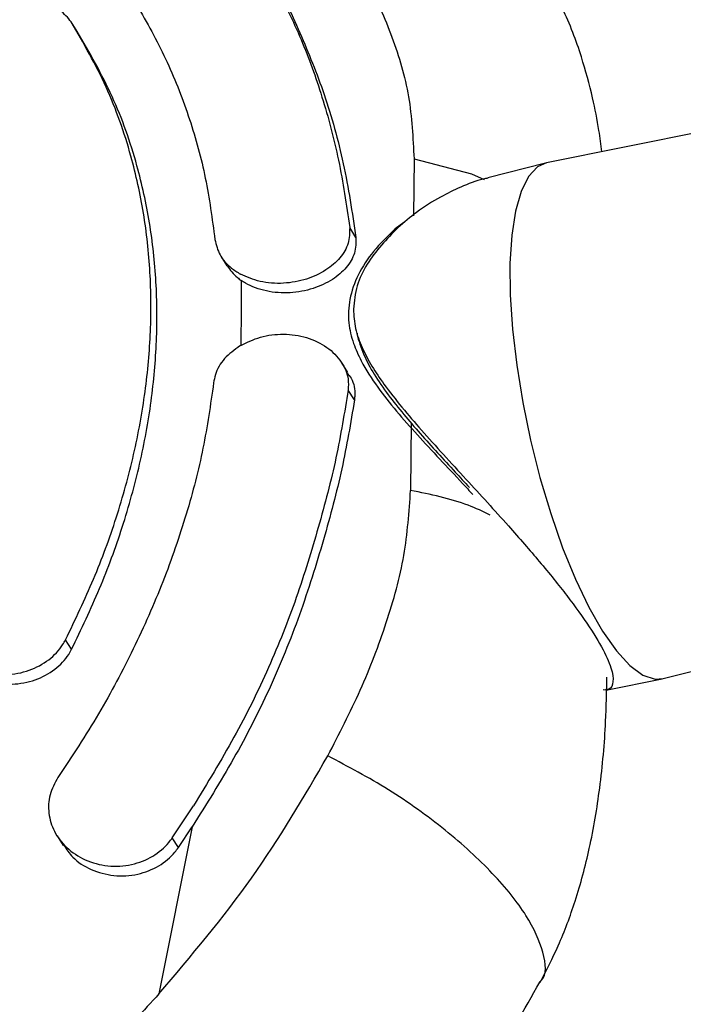
# Model space of a CAD drawing. Units: millimetres. Extents: x 7524 to 14616, y 16481 to 23104.
# Drawn here: x 10615 to 10657, y 20129 to 20190 of the extents above; entities that cross this region are included whole.
import ezdxf

# ---------------------------------------------------------------- set-up
doc = ezdxf.new("R2010")
doc.units = ezdxf.units.MM
doc.header["$LTSCALE"] = 100

msp = doc.modelspace()

# ---------------------------------------------------------------- linework, layer by layer
at = {"color": 7, "linetype": 'Continuous', "lineweight": 25}
for p, q in [((10618.726, 20189.225), (10618.35, 20189.821)), ((10677.025, 20186.865), (10648, 20181.019)), ((10647.931, 20181.004), (10644.326, 20180.084)), ((10639.103, 20177.294), (10638.64, 20176.963)), ((10636.106, 20176.377), (10635.716, 20176.995)), ((10627.683, 20175.195), (10628.059, 20174.598)), ((10635.611, 20167.934), (10635.227, 20168.542)), ((10636.014, 20166.231), (10635.624, 20166.85)), ((10655.277, 20148.84), (10692.513, 20158.191)), ((10618.371, 20150.668), (10617.995, 20151.264)), ((10651.684, 20148.128), (10655.208, 20148.824)), ((10651.527, 20148.158), (10651.691, 20148.129)), ((10624.65, 20138.896), (10625.969, 20140.894)), ((10625.899, 20139.596), (10623.82, 20129.162)), ((10625.03, 20138.294), (10625.9, 20139.597)), ((10617.461, 20139.03), (10617.84, 20138.429)), ((10625.03, 20138.294), (10624.65, 20138.896))]:
    msp.add_line(p, q, dxfattribs=at)
at = {"color": 8, "linetype": 'Continuous', "lineweight": 25}
for p, q in [((10639.732, 20181.274), (10639.695, 20177.716)), ((10639.558, 20164.808), (10639.514, 20160.583))]:
    msp.add_line(p, q, dxfattribs=at)
at = {"color": 8, "linetype": 'Continuous', "lineweight": 25, "flags": 128}
msp.add_lwpolyline([(10639.732, 20181.274), (10643.318, 20180.344), (10644.103, 20179.996)], dxfattribs=at)
at = {"color": 7, "linetype": 'Continuous', "lineweight": 25, "flags": 128}
for points in [[(10648, 20181.019), (10647.44, 20180.773), (10646.876, 20180.173), (10646.413, 20179.248), (10646.061, 20178.018), (10645.826, 20176.509), (10645.715, 20174.753), (10645.73, 20172.787), (10645.87, 20170.653), (10646.132, 20168.398), (10646.51, 20166.068), (10646.998, 20163.714), (10647.583, 20161.386), (10648.254, 20159.133), (10648.997, 20157.003), (10649.795, 20155.043), (10650.632, 20153.293), (10651.49, 20151.79)], [(10651.49, 20151.79), (10652.35, 20150.568), (10653.195, 20149.651), (10654.005, 20149.06), (10654.764, 20148.807), (10655.277, 20148.84)]]:
    msp.add_lwpolyline(points, dxfattribs=at)
at = {"color": 8, "linetype": 'Continuous', "lineweight": 25}
msp.add_arc((10638.687, 20176.785), 0.195, 81.55276, 153.2211, dxfattribs=at)
at = {"color": 7, "linetype": 'Continuous', "lineweight": 25}
for points, knots in [([(10626.49, 20198.544), (10627.328, 20197.527), (10629.009, 20195.487), (10631.073, 20192.161), (10632.749, 20188.742), (10634.033, 20185.167), (10635.097, 20181.218), (10635.509, 20178.406), (10635.716, 20176.995)], [0, 0, 0, 0, 0.167054, 0.335144, 0.498782, 0.663392, 0.831094, 1, 1, 1, 1]), ([(10618.008, 20196.53), (10618.844, 20195.608), (10620.516, 20193.765), (10622.617, 20190.668), (10624.395, 20187.338), (10625.779, 20183.792), (10626.797, 20180.096), (10627.141, 20177.527), (10627.314, 20176.238)], [0, 0, 0, 0, 0.164476, 0.328952, 0.498205, 0.667459, 0.833142, 1, 1, 1, 1]), ([(10634.832, 20195.564), (10635.513, 20194.511), (10636.883, 20192.389), (10638.424, 20188.911), (10639.53, 20185.229), (10639.665, 20182.584), (10639.732, 20181.274)], [0, 0, 0, 0, 0.249503, 0.502381, 0.753534, 1, 1, 1, 1]), ([(10651.443, 20181.713), (10651.389, 20182.156), (10651.253, 20183.266), (10650.849, 20185.25), (10650.16, 20187.819), (10649.018, 20190.871), (10647.751, 20192.877), (10647.069, 20193.956)], [0, 0, 0, 0, 0.107216, 0.268259, 0.471144, 0.715531, 1, 1, 1, 1]), ([(10630.344, 20193.213), (10630.449, 20193.075), (10631.409, 20191.814), (10632.64, 20189.145), (10634.197, 20185.317), (10635.404, 20181.016), (10635.872, 20177.924), (10636.106, 20176.377)], [0, 0, 0, 0, 0.029347, 0.268396, 0.507463, 0.753666, 1, 1, 1, 1]), ([(10618.35, 20189.821), (10618.137, 20190.079), (10617.711, 20190.595), (10616.634, 20191.091), (10615.359, 20191.318), (10613.959, 20191.232), (10612.585, 20190.821), (10611.408, 20190.111), (10610.604, 20189.183), (10610.292, 20188.171), (10610.428, 20187.422), (10610.641, 20187.055), (10610.688, 20186.974)], [0, 0, 0, 0, 0.101423, 0.202781, 0.306003, 0.413545, 0.525663, 0.640668, 0.755146, 0.865533, 0.97035, 1, 1, 1, 1]), ([(10617.995, 20151.264), (10618.601, 20152.525), (10619.813, 20155.046), (10621.22, 20158.917), (10622.304, 20162.828), (10623.012, 20166.717), (10623.348, 20170.519), (10623.32, 20174.245), (10622.919, 20177.904), (10622.056, 20181.792), (10620.642, 20185.843), (10619.117, 20188.49), (10618.35, 20189.821)], [0, 0, 0, 0, 0.092897, 0.185794, 0.281389, 0.376985, 0.469882, 0.562778, 0.658374, 0.75397, 0.876238, 1, 1, 1, 1]), ([(10618.371, 20150.668), (10618.977, 20151.928), (10620.188, 20154.45), (10621.595, 20158.321), (10622.679, 20162.232), (10623.388, 20166.122), (10623.723, 20169.923), (10623.695, 20173.649), (10623.295, 20177.308), (10622.431, 20181.197), (10621.018, 20185.247), (10619.493, 20187.894), (10618.726, 20189.225)], [0, 0, 0, 0, 0.092897, 0.185793, 0.281389, 0.376984, 0.469881, 0.562778, 0.658373, 0.753969, 0.876237, 1, 1, 1, 1]), ([(10635.716, 20176.995), (10635.712, 20176.66), (10635.704, 20175.989), (10635.149, 20175.061), (10634.253, 20174.284), (10633.027, 20173.715), (10631.589, 20173.454), (10630.121, 20173.547), (10629.299, 20173.91), (10628.903, 20174.085)], [0, 0, 0, 0, 0.132447, 0.264767, 0.400984, 0.546991, 0.700205, 0.855778, 1, 1, 1, 1]), ([(10638.513, 20176.873), (10638.062, 20176.431), (10637.19, 20175.577), (10636.214, 20174.091), (10635.662, 20172.565), (10635.598, 20171.1), (10635.902, 20169.806), (10636.501, 20168.457), (10637.745, 20166.536), (10639.911, 20164.028), (10642.02, 20161.818), (10643.184, 20160.56), (10643.396, 20160.33)], [0, 0, 0, 0, 0.101641, 0.196298, 0.283535, 0.363657, 0.433808, 0.495058, 0.591883, 0.773353, 0.958717, 1, 1, 1, 1]), ([(10638.716, 20176.978), (10638.021, 20176.26), (10636.979, 20175.182), (10636.102, 20173.369), (10636.001, 20172.386), (10635.95, 20171.893)], [0, 0, 0, 0, 0.498533, 0.748427, 1, 1, 1, 1]), ([(10627.314, 20176.238), (10627.391, 20175.91), (10627.547, 20175.253), (10628.19, 20174.53), (10628.711, 20174.204), (10628.903, 20174.085)], [0, 0, 0, 0, 0.38741, 0.774527, 1, 1, 1, 1]), ([(10636.106, 20176.377), (10636.103, 20176.044), (10636.096, 20175.378), (10635.548, 20174.463), (10634.66, 20173.694), (10633.437, 20173.127), (10631.99, 20172.855), (10630.504, 20172.964), (10629.497, 20173.335), (10629.038, 20173.634), (10628.949, 20173.692)], [0, 0, 0, 0, 0.125463, 0.250779, 0.380446, 0.520508, 0.66774, 0.816896, 0.96466, 1, 1, 1, 1]), ([(10628.072, 20174.608), (10628.264, 20174.344), (10628.509, 20174.007), (10628.871, 20173.748), (10628.949, 20173.692)], [0, 0, 0, 0, 0.783491, 1, 1, 1, 1]), ([(10628.86, 20169.599), (10629.281, 20169.806), (10630.121, 20170.221), (10631.605, 20170.392), (10633.058, 20170.185), (10634.341, 20169.571), (10635.255, 20168.644), (10635.661, 20167.674), (10635.634, 20167.077), (10635.624, 20166.85)], [0, 0, 0, 0, 0.151456, 0.30277, 0.457329, 0.612965, 0.766178, 0.911139, 1, 1, 1, 1]), ([(10628.86, 20169.599), (10628.522, 20169.351), (10627.844, 20168.855), (10627.357, 20167.999), (10627.26, 20167.465), (10627.228, 20167.292)], [0, 0, 0, 0, 0.403219, 0.807106, 1, 1, 1, 1]), ([(10635.566, 20167.903), (10635.65, 20167.8), (10635.981, 20167.391), (10636.063, 20166.778), (10636.023, 20166.327), (10636.014, 20166.231)], [0, 0, 0, 0, 0.2095687, 0.8319061, 1, 1, 1, 1]), ([(10627.228, 20167.292), (10627.033, 20165.937), (10626.644, 20163.226), (10625.57, 20159.071), (10624.128, 20154.881), (10622.287, 20150.712), (10620.116, 20146.617), (10618.388, 20143.986), (10617.521, 20142.666)], [0, 0, 0, 0, 0.164472, 0.328944, 0.498193, 0.667442, 0.833133, 1, 1, 1, 1]), ([(10635.624, 20166.85), (10635.394, 20165.447), (10634.933, 20162.632), (10633.801, 20158.33), (10632.444, 20153.878), (10630.701, 20149.479), (10628.565, 20145.147), (10626.836, 20142.314), (10625.969, 20140.894)], [0, 0, 0, 0, 0.166989, 0.335019, 0.498762, 0.663475, 0.83121, 1, 1, 1, 1]), ([(10636.014, 20166.231), (10635.776, 20164.801), (10635.299, 20161.942), (10634.108, 20157.494), (10632.655, 20152.813), (10630.786, 20148.217), (10628.541, 20143.821), (10626.782, 20141.007), (10625.899, 20139.596)], [0, 0, 0, 0, 0.166068, 0.332059, 0.502846, 0.673633, 0.83631, 1, 1, 1, 1]), ([(10634.351, 20144.016), (10635.054, 20145.38), (10636.469, 20148.126), (10638.068, 20152.318), (10639.233, 20156.518), (10639.421, 20159.236), (10639.514, 20160.583)], [0, 0, 0, 0, 0.249376, 0.502164, 0.753385, 1, 1, 1, 1]), ([(10610.384, 20153.924), (10610.245, 20153.562), (10609.966, 20152.836), (10610.098, 20151.687), (10610.627, 20150.633), (10611.561, 20149.762), (10612.824, 20149.19), (10614.28, 20149.017), (10615.735, 20149.286), (10616.978, 20149.954), (10617.681, 20150.694), (10617.937, 20151.158), (10617.995, 20151.264)], [0, 0, 0, 0, 0.100853, 0.201632, 0.304485, 0.412175, 0.524696, 0.639826, 0.753941, 0.863936, 0.968909, 1, 1, 1, 1]), ([(10610.933, 20150.328), (10610.971, 20150.248), (10611.179, 20149.802), (10611.957, 20149.177), (10613.192, 20148.592), (10614.657, 20148.421), (10616.111, 20148.69), (10617.355, 20149.358), (10618.057, 20150.098), (10618.313, 20150.562), (10618.371, 20150.668)], [0, 0, 0, 0, 0.032976, 0.182705, 0.339182, 0.499296, 0.657979, 0.810898, 0.956807, 1, 1, 1, 1]), ([(10647.605, 20129.884), (10647.993, 20130.642), (10648.846, 20132.306), (10649.876, 20135.109), (10650.759, 20138.409), (10651.381, 20142.168), (10651.702, 20145.757), (10651.747, 20148.013), (10651.765, 20148.932)], [0, 0, 0, 0, 0.120947, 0.265607, 0.435136, 0.630095, 0.849409, 1, 1, 1, 1]), ([(10623.82, 20129.162), (10625.83, 20131.539), (10629.848, 20136.293), (10632.851, 20141.442), (10634.351, 20144.016)], [0, 0, 0, 0, 0.500208, 1, 1, 1, 1]), ([(10617.521, 20142.666), (10617.328, 20142.313), (10616.942, 20141.607), (10616.892, 20140.414), (10617.245, 20139.261), (10618.027, 20138.234), (10619.188, 20137.464), (10620.614, 20137.08), (10622.11, 20137.161), (10623.45, 20137.687), (10624.257, 20138.357), (10624.579, 20138.797), (10624.65, 20138.896)], [0, 0, 0, 0, 0.099748, 0.199409, 0.301532, 0.409434, 0.523109, 0.639869, 0.755304, 0.865689, 0.970025, 1, 1, 1, 1]), ([(10617.874, 20138.454), (10618.048, 20138.191), (10618.47, 20137.556), (10619.575, 20136.868), (10620.99, 20136.477), (10622.489, 20136.559), (10623.829, 20137.085), (10624.636, 20137.755), (10624.958, 20138.195), (10625.03, 20138.294)], [0, 0, 0, 0, 0.119904, 0.289314, 0.463328, 0.635375, 0.799844, 0.955243, 1, 1, 1, 1]), ([(10640.077, 20118.436), (10640.19, 20118.572), (10641.866, 20120.584), (10644.432, 20124.41), (10646.595, 20128.176), (10647.583, 20129.895)], [0, 0, 0, 0, 0.037663, 0.560548, 1, 1, 1, 1]), ([(10623.82, 20129.162), (10622.854, 20128.107), (10620.923, 20126), (10618.81, 20124.024), (10617.754, 20123.036)], [0, 0, 0, 0, 0.500313, 1, 1, 1, 1])]:
    msp.add_open_spline(points, degree=3, knots=knots, dxfattribs=at)
at = {"color": 8, "linetype": 'Continuous', "lineweight": 25}
for points, knots in [([(10644.329, 20180.069), (10644.239, 20180.051), (10643.68, 20179.939), (10642.687, 20179.548), (10641.286, 20178.87), (10639.952, 20178.031), (10639.102, 20177.307), (10638.716, 20176.978)], [0, 0, 0, 0, 0.046769, 0.290618, 0.507933, 0.776247, 1, 1, 1, 1]), ([(10628.949, 20173.692), (10628.952, 20172.892), (10628.955, 20171.548), (10628.928, 20170.178), (10628.917, 20169.622)], [0, 0, 0, 0, 0.59473, 1, 1, 1, 1]), ([(10635.95, 20171.893), (10635.976, 20171.489), (10636.029, 20170.68), (10636.467, 20169.487), (10637.081, 20168.333), (10637.92, 20167.096), (10638.959, 20165.773), (10640.212, 20164.317), (10641.561, 20162.822), (10642.945, 20161.314), (10644.308, 20159.827), (10645.53, 20158.474), (10646.612, 20157.243), (10647.566, 20156.129), (10648.454, 20155.052), (10649.559, 20153.651), (10650.731, 20152.023), (10651.691, 20150.395), (10652.165, 20149.181), (10652.155, 20148.449), (10651.951, 20148.127), (10651.705, 20148.147), (10651.679, 20148.149)], [0, 0, 0, 0, 0.0383131, 0.0766171, 0.1149598, 0.1531228, 0.2031177, 0.2527031, 0.3056531, 0.3592459, 0.4087982, 0.4583629, 0.4976858, 0.5349725, 0.5738372, 0.6113374, 0.6879216, 0.7640032, 0.8401951, 0.9157601, 0.9910796, 1, 1, 1, 1]), ([(10636.188, 20170.394), (10636.189, 20170.381), (10636.199, 20170.151), (10636.358, 20169.699), (10636.66, 20168.853), (10637.241, 20167.791), (10638.375, 20166.152), (10640.086, 20164.134), (10641.845, 20162.218), (10642.887, 20161.087), (10643.181, 20160.769)], [0, 0, 0, 0, 0.003555, 0.066437, 0.132075, 0.253687, 0.388842, 0.645364, 0.900157, 1, 1, 1, 1]), ([(10644.487, 20159.047), (10644.036, 20159.261), (10642.555, 20159.963), (10640.762, 20160.328), (10639.514, 20160.583)], [0, 0, 0, 0, 0.304231, 1, 1, 1, 1]), ([(10647.564, 20129.907), (10647.596, 20129.934), (10648.052, 20130.311), (10647.876, 20131.72), (10646.908, 20133.995), (10644.752, 20136.677), (10641.763, 20139.402), (10638.171, 20141.999), (10635.624, 20143.343), (10634.351, 20144.016)], [0, 0, 0, 0, 0.012618, 0.17718, 0.341742, 0.506304, 0.670866, 0.835433, 1, 1, 1, 1])]:
    msp.add_open_spline(points, degree=3, knots=knots, dxfattribs=at)

doc.saveas('drawing.dxf')
